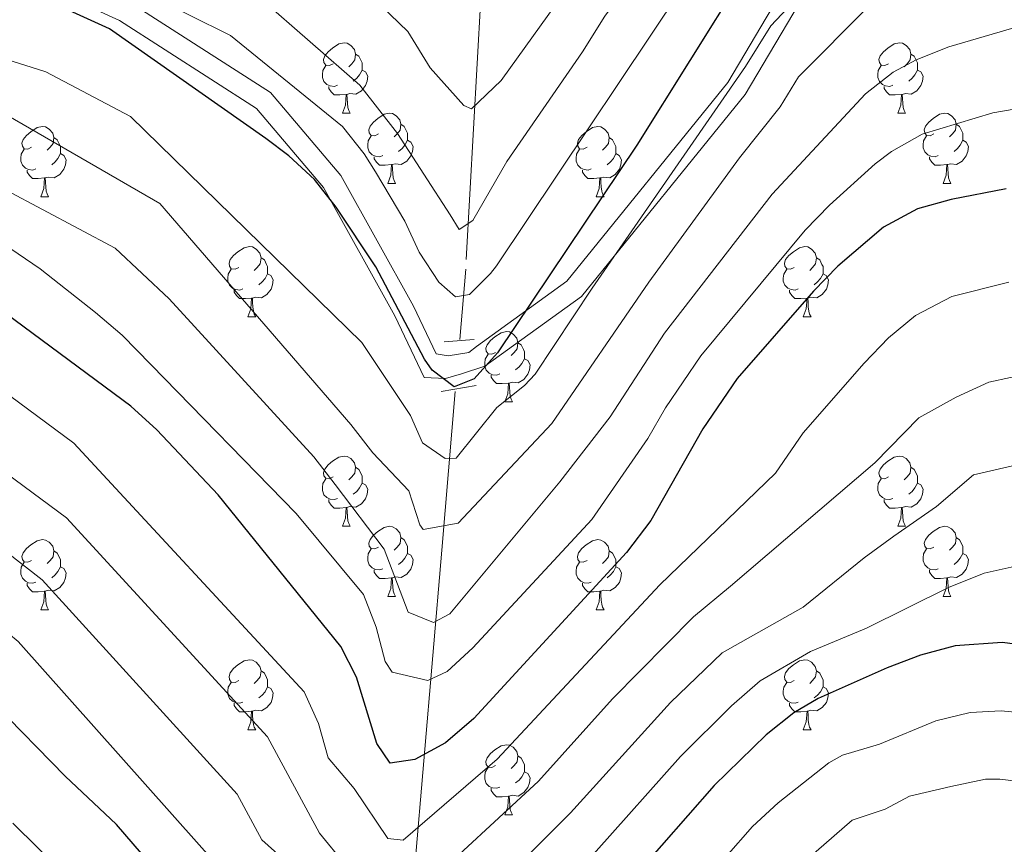
# Model space of a CAD drawing. Units: metres. Extents: x 647303 to 651822, y 743702 to 746769.
# Drawn here: x 650054 to 650195, y 744563 to 744681 of the extents above; entities that cross this region are included whole.
import ezdxf

# ---------------------------------------------------------------- set-up
doc = ezdxf.new("R2010")
doc.units = ezdxf.units.M
doc.header["$MEASUREMENT"] = 0
doc.linetypes.add('DGN Style 2', pattern=[60.1405, 36.0843, -24.0562])
doc.linetypes.add('DGN Style 3', pattern=[84.1967, 60.1405, -24.0562])
for name, color, linetype, lineweight in [('Carátula', 7, 'Continuous', 0), ('Elementos auxiliares', 7, 'Continuous', 0), ('Entidades rústicas y varios', 7, 'Continuous', 0), ('Hidrografía', 7, 'Continuous', 0), ('Relieve y altimetría', 7, 'Continuous', 0), ('Viales y ferrocarril', 7, 'Continuous', 0)]:
    doc.layers.add(name, color=color, linetype=linetype, lineweight=lineweight)

msp = doc.modelspace()

# ---------------------------------------------------------------- linework, layer by layer
at = {"layer": 'Carátula', "color": 7, "linetype": 'Continuous', "lineweight": 0}
msp.add_3dface([(647367.679, 743702.4539999999), (651821.6170000001, 743799.4890000002), (651756.9269999999, 746768.794), (647302.9890000002, 746671.76)], dxfattribs=at)
msp.add_3dface([(647367.679, 743702.4539999999), (651821.6170000001, 743799.4890000002), (651756.9269999999, 746768.794), (647302.9890000002, 746671.76)], dxfattribs=at)
at = {"layer": 'Elementos auxiliares', "color": 250, "linetype": 'Continuous', "lineweight": 0}
msp.add_3dface([(648240.9199999999, 744115.3700000001), (651646.29, 744189.5600000002), (651595.24, 746502.9199999999), (648191.01, 746428.7000000001)], dxfattribs=at)
at = {"layer": 'Entidades rústicas y varios', "color": 92, "linetype": 'Continuous', "lineweight": 0, "flags": 128}
for points in [[(650098.855, 744674.7830000002), (650098.3250000001, 744674.5179999999), (650097.7949999999, 744674.5730000001), (650097.53, 744674.9430000001), (650097.4750000001, 744675.368), (650097.635, 744675.888), (650098.115, 744676.483), (650098.75, 744677.013), (650099.6499999999, 744677.598), (650100.395, 744677.7579999999), (650100.8200000002, 744677.703), (650101.3500000001, 744677.388), (650101.8800000001, 744676.8030000002), (650102.04, 744676.163), (650101.9299999999, 744675.3130000001), (650101.5050000001, 744674.7830000002), (650101.0850000001, 744674.358)], [(650178.182, 744674.7830000002), (650177.652, 744674.5179999999), (650177.122, 744674.5730000001), (650176.8570000001, 744674.9430000001), (650176.8019999999, 744675.368), (650176.9620000002, 744675.888), (650177.442, 744676.483), (650178.0770000002, 744677.013), (650178.9770000001, 744677.598), (650179.7220000002, 744677.7579999999), (650180.1470000001, 744677.703), (650180.6769999999, 744677.388), (650181.2069999999, 744676.8030000002), (650181.3670000001, 744676.163), (650181.257, 744675.3130000001), (650180.8319999999, 744674.7830000002), (650180.412, 744674.358)], [(650102.04, 744676.163), (650102.5149999999, 744675.848), (650102.8300000001, 744675.2080000001), (650102.99, 744674.888), (650102.99, 744674.3080000001), (650102.99, 744673.8829999999), (650102.6200000001, 744673.1930000001), (650102.2000000001, 744672.713), (650101.7200000001, 744672.2930000002)], [(650181.3670000001, 744676.163), (650181.842, 744675.848), (650182.1570000001, 744675.2080000001), (650182.317, 744674.888), (650182.317, 744674.3080000001), (650182.317, 744673.8829999999), (650181.9469999999, 744673.1930000001), (650181.527, 744672.713), (650181.047, 744672.2930000002)], [(650099.44, 744671.703), (650099.0149999999, 744671.5430000002), (650098.4299999999, 744671.6030000001), (650097.9550000001, 744671.8130000001), (650097.53, 744672.2380000001), (650097.315, 744672.8230000001), (650097.315, 744673.243), (650097.3700000001, 744673.828), (650097.7949999999, 744674.5179999999)], [(650102.99, 744673.8829999999), (650103.4450000002, 744673.6329999999), (650103.79, 744673.0179999999), (650103.6799999999, 744672.2930000002), (650103.4700000001, 744671.6529999999), (650102.885, 744670.913), (650102.0900000001, 744670.4330000001), (650101.24, 744670.538), (650100.8100000002, 744670.4080000002)], [(650178.767, 744671.703), (650178.342, 744671.5430000002), (650177.757, 744671.6030000001), (650177.2820000001, 744671.8130000001), (650176.8570000001, 744672.2380000001), (650176.642, 744672.8230000001), (650176.642, 744673.243), (650176.6969999999, 744673.828), (650177.122, 744674.5179999999)], [(650182.317, 744673.8829999999), (650182.7720000001, 744673.6329999999), (650183.1170000001, 744673.0179999999), (650183.007, 744672.2930000002), (650182.797, 744671.6529999999), (650182.2120000002, 744670.913), (650181.4169999999, 744670.4330000001), (650180.567, 744670.538), (650180.1370000001, 744670.4080000002)], [(650100.7000000001, 744670.4080000002), (650099.8100000002, 744670.3230000001), (650098.9650000001, 744670.3230000001), (650098.54, 744670.753), (650098.2200000001, 744671.2280000001), (650098.2200000001, 744671.5430000002)], [(650180.027, 744670.4080000002), (650179.1370000001, 744670.3230000001), (650178.2919999999, 744670.3230000001), (650177.8670000001, 744670.753), (650177.547, 744671.2280000001), (650177.547, 744671.5430000002)], [(650100.155, 744667.723), (650100.5900000001, 744668.8829999999), (650100.7000000001, 744670.4080000002), (650100.8100000002, 744670.4080000002), (650100.8450000001, 744669.8230000001), (650100.8800000001, 744669.138), (650100.9500000001, 744668.523), (650101.065, 744668.1229999999), (650101.28, 744667.723)], [(650179.4820000001, 744667.723), (650179.9169999999, 744668.8829999999), (650180.027, 744670.4080000002), (650180.1370000001, 744670.4080000002), (650180.172, 744669.8230000001), (650180.2069999999, 744669.138), (650180.277, 744668.523), (650180.392, 744668.1229999999), (650180.6070000001, 744667.723)], [(650100.155, 744667.723), (650101.28, 744667.723)], [(650105.3300000001, 744664.7479999999), (650104.8, 744664.483), (650104.27, 744664.538), (650104.0050000001, 744664.9080000002), (650103.9500000001, 744665.3330000001), (650104.1100000001, 744665.8530000001), (650104.5900000001, 744666.4480000001), (650105.2250000001, 744666.9780000001), (650106.125, 744667.5630000001), (650106.8700000001, 744667.723), (650107.2949999999, 744667.6680000002), (650107.8250000001, 744667.3530000001), (650108.355, 744666.7679999999), (650108.5149999999, 744666.128), (650108.405, 744665.2779999999), (650107.98, 744664.7479999999), (650107.5600000002, 744664.3230000001)], [(650179.4820000001, 744667.723), (650180.6070000001, 744667.723)], [(650184.6570000001, 744664.7479999999), (650184.1270000001, 744664.483), (650183.5970000002, 744664.538), (650183.3319999999, 744664.9080000002), (650183.277, 744665.3330000001), (650183.4369999999, 744665.8530000001), (650183.9169999999, 744666.4480000001), (650184.5519999999, 744666.9780000001), (650185.4520000002, 744667.5630000001), (650186.1969999999, 744667.723), (650186.622, 744667.6680000002), (650187.152, 744667.3530000001), (650187.682, 744666.7679999999), (650187.842, 744666.128), (650187.7320000001, 744665.2779999999), (650187.307, 744664.7479999999), (650186.8870000001, 744664.3230000001)], [(650055.7749999999, 744662.8430000001), (650055.2450000001, 744662.578), (650054.7150000001, 744662.6329999999), (650054.4500000001, 744663.003), (650054.395, 744663.4280000002), (650054.5549999999, 744663.9480000001), (650055.0349999999, 744664.5430000002), (650055.6699999999, 744665.0730000001), (650056.5700000002, 744665.6580000002), (650057.315, 744665.8180000001), (650057.74, 744665.763), (650058.27, 744665.4480000001), (650058.8, 744664.8630000001), (650058.9600000001, 744664.223), (650058.8500000001, 744663.3729999999), (650058.425, 744662.8430000001), (650058.0050000001, 744662.4180000002)], [(650108.5149999999, 744666.128), (650108.99, 744665.8130000001), (650109.3049999999, 744665.173), (650109.4650000001, 744664.8530000001), (650109.4650000001, 744664.273), (650109.4650000001, 744663.848), (650109.0950000001, 744663.1580000002), (650108.675, 744662.6780000002), (650108.1950000002, 744662.2579999999)], [(650135.1020000001, 744662.8430000001), (650134.5719999999, 744662.578), (650134.0419999999, 744662.6329999999), (650133.777, 744663.003), (650133.7220000002, 744663.4280000002), (650133.882, 744663.9480000001), (650134.3620000001, 744664.5430000002), (650134.997, 744665.0730000001), (650135.8970000001, 744665.6580000002), (650136.642, 744665.8180000001), (650137.067, 744665.763), (650137.5970000002, 744665.4480000001), (650138.1270000001, 744664.8630000001), (650138.287, 744664.223), (650138.1769999999, 744663.3729999999), (650137.7520000001, 744662.8430000001), (650137.3319999999, 744662.4180000002)], [(650187.842, 744666.128), (650188.317, 744665.8130000001), (650188.632, 744665.173), (650188.7919999999, 744664.8530000001), (650188.7919999999, 744664.273), (650188.7919999999, 744663.848), (650188.422, 744663.1580000002), (650188.0020000001, 744662.6780000002), (650187.5220000001, 744662.2579999999)], [(650058.9600000001, 744664.223), (650059.4350000002, 744663.9080000002), (650059.75, 744663.2679999999), (650059.9099999999, 744662.9480000001), (650059.9099999999, 744662.368), (650059.9099999999, 744661.9430000001), (650059.54, 744661.253), (650059.1200000001, 744660.773), (650058.6399999999, 744660.3530000001)], [(650105.915, 744661.6680000002), (650105.49, 744661.5079999999), (650104.905, 744661.5680000001), (650104.4299999999, 744661.7779999999), (650104.0050000001, 744662.203), (650103.79, 744662.788), (650103.79, 744663.2080000001), (650103.8450000001, 744663.7930000002), (650104.27, 744664.483)], [(650138.287, 744664.223), (650138.7620000001, 744663.9080000002), (650139.0770000002, 744663.2679999999), (650139.2370000001, 744662.9480000001), (650139.2370000001, 744662.368), (650139.2370000001, 744661.9430000001), (650138.8670000001, 744661.253), (650138.4469999999, 744660.773), (650137.967, 744660.3530000001)], [(650185.2420000001, 744661.6680000002), (650184.817, 744661.5079999999), (650184.2320000001, 744661.5680000001), (650183.757, 744661.7779999999), (650183.3319999999, 744662.203), (650183.1170000001, 744662.788), (650183.1170000001, 744663.2080000001), (650183.172, 744663.7930000002), (650183.5970000002, 744664.483)], [(650056.3600000001, 744659.763), (650055.9350000002, 744659.6030000001), (650055.3500000001, 744659.663), (650054.875, 744659.8729999999), (650054.4500000001, 744660.298), (650054.2350000001, 744660.8829999999), (650054.2350000001, 744661.3030000002), (650054.29, 744661.888), (650054.7150000001, 744662.578)], [(650109.4650000001, 744663.848), (650109.9199999999, 744663.598), (650110.2649999999, 744662.983), (650110.155, 744662.2579999999), (650109.9450000002, 744661.618), (650109.3600000001, 744660.878), (650108.565, 744660.398), (650107.7150000001, 744660.503), (650107.2849999999, 744660.3729999999)], [(650135.6869999999, 744659.763), (650135.2620000001, 744659.6030000001), (650134.6769999999, 744659.663), (650134.2020000002, 744659.8729999999), (650133.777, 744660.298), (650133.5619999999, 744660.8829999999), (650133.5619999999, 744661.3030000002), (650133.6170000001, 744661.888), (650134.0419999999, 744662.578)], [(650188.7919999999, 744663.848), (650189.247, 744663.598), (650189.592, 744662.983), (650189.4820000001, 744662.2579999999), (650189.2720000001, 744661.618), (650188.6869999999, 744660.878), (650187.892, 744660.398), (650187.0419999999, 744660.503), (650186.6120000001, 744660.3729999999)], [(650059.9099999999, 744661.9430000001), (650060.365, 744661.6930000001), (650060.7100000001, 744661.078), (650060.6000000001, 744660.3530000001), (650060.3899999999, 744659.713), (650059.8049999999, 744658.973), (650059.01, 744658.493), (650058.1599999999, 744658.598), (650057.73, 744658.4680000001)], [(650107.175, 744660.3729999999), (650106.2849999999, 744660.288), (650105.44, 744660.288), (650105.0149999999, 744660.7180000001), (650104.6950000002, 744661.1930000001), (650104.6950000002, 744661.5079999999)], [(650139.2370000001, 744661.9430000001), (650139.692, 744661.6930000001), (650140.037, 744661.078), (650139.9269999999, 744660.3530000001), (650139.717, 744659.713), (650139.132, 744658.973), (650138.3370000002, 744658.493), (650137.4870000001, 744658.598), (650137.057, 744658.4680000001)], [(650186.5020000001, 744660.3729999999), (650185.6120000001, 744660.288), (650184.767, 744660.288), (650184.342, 744660.7180000001), (650184.0220000001, 744661.1930000001), (650184.0220000001, 744661.5079999999)], [(650106.6300000001, 744657.6880000001), (650107.065, 744658.848), (650107.175, 744660.3729999999), (650107.2849999999, 744660.3729999999), (650107.3200000002, 744659.788), (650107.355, 744659.1030000001), (650107.425, 744658.4880000001), (650107.54, 744658.088), (650107.7550000001, 744657.6880000001)], [(650185.9569999999, 744657.6880000001), (650186.392, 744658.848), (650186.5020000001, 744660.3729999999), (650186.6120000001, 744660.3729999999), (650186.6470000001, 744659.788), (650186.682, 744659.1030000001), (650186.7520000001, 744658.4880000001), (650186.8670000001, 744658.088), (650187.0819999999, 744657.6880000001)], [(650057.6200000001, 744658.4680000001), (650056.73, 744658.3829999999), (650055.885, 744658.3829999999), (650055.4600000001, 744658.8130000001), (650055.1399999999, 744659.288), (650055.1399999999, 744659.6030000001)], [(650057.0750000001, 744655.7830000002), (650057.51, 744656.9430000001), (650057.6200000001, 744658.4680000001), (650057.73, 744658.4680000001), (650057.7649999999, 744657.8829999999), (650057.8, 744657.1980000001), (650057.8700000001, 744656.5830000001), (650057.9850000001, 744656.1830000001), (650058.2000000001, 744655.7830000002)], [(650136.9469999999, 744658.4680000001), (650136.057, 744658.3829999999), (650135.2120000002, 744658.3829999999), (650134.787, 744658.8130000001), (650134.467, 744659.288), (650134.467, 744659.6030000001)], [(650136.402, 744655.7830000002), (650136.8370000002, 744656.9430000001), (650136.9469999999, 744658.4680000001), (650137.057, 744658.4680000001), (650137.092, 744657.8829999999), (650137.1270000001, 744657.1980000001), (650137.1969999999, 744656.5830000001), (650137.3119999999, 744656.1830000001), (650137.527, 744655.7830000002)], [(650106.6300000001, 744657.6880000001), (650107.7550000001, 744657.6880000001)], [(650185.9569999999, 744657.6880000001), (650187.0819999999, 744657.6880000001)], [(650057.0750000001, 744655.7830000002), (650058.2000000001, 744655.7830000002)], [(650136.402, 744655.7830000002), (650137.527, 744655.7830000002)], [(650085.3520000001, 744645.7000000001), (650084.8219999999, 744645.4350000002), (650084.2919999999, 744645.49), (650084.027, 744645.8600000001), (650083.9720000002, 744646.2849999999), (650084.132, 744646.8049999999), (650084.6120000001, 744647.3999999999), (650085.247, 744647.9299999999), (650086.1470000001, 744648.5150000001), (650086.892, 744648.675), (650087.317, 744648.6200000001), (650087.8470000002, 744648.3049999999), (650088.3770000001, 744647.7200000001), (650088.537, 744647.0800000001), (650088.4269999999, 744646.23), (650088.0020000001, 744645.7000000001), (650087.5819999999, 744645.2749999999)], [(650164.679, 744645.7000000001), (650164.149, 744645.4350000002), (650163.619, 744645.49), (650163.3540000002, 744645.8600000001), (650163.2990000001, 744646.2849999999), (650163.459, 744646.8049999999), (650163.939, 744647.3999999999), (650164.574, 744647.9299999999), (650165.4739999999, 744648.5150000001), (650166.219, 744648.675), (650166.6440000001, 744648.6200000001), (650167.1740000001, 744648.3049999999), (650167.7039999999, 744647.7200000001), (650167.8640000002, 744647.0800000001), (650167.7540000001, 744646.23), (650167.3289999999, 744645.7000000001), (650166.909, 744645.2749999999)], [(650088.537, 744647.0800000001), (650089.0120000001, 744646.7650000001), (650089.3270000002, 744646.125), (650089.4870000001, 744645.8049999999), (650089.4870000001, 744645.2250000001), (650089.4870000001, 744644.8), (650089.1170000001, 744644.1100000001), (650088.6969999999, 744643.6300000001), (650088.217, 744643.2100000001)], [(650167.8640000002, 744647.0800000001), (650168.3389999999, 744646.7650000001), (650168.6540000001, 744646.125), (650168.814, 744645.8049999999), (650168.814, 744645.2250000001), (650168.814, 744644.8), (650168.4439999999, 744644.1100000001), (650168.024, 744643.6300000001), (650167.544, 744643.2100000001)], [(650085.9369999999, 744642.6200000001), (650085.5120000001, 744642.4600000001), (650084.9269999999, 744642.52), (650084.4520000002, 744642.73), (650084.027, 744643.155), (650083.8119999999, 744643.74), (650083.8119999999, 744644.1599999999), (650083.8670000001, 744644.7450000001), (650084.2919999999, 744645.4350000002)], [(650089.4870000001, 744644.8), (650089.942, 744644.55), (650090.287, 744643.9350000002), (650090.1769999999, 744643.2100000001), (650089.967, 744642.5700000002), (650089.382, 744641.8300000001), (650088.5870000002, 744641.3500000001), (650087.7370000001, 744641.4550000001), (650087.307, 744641.3250000001)], [(650165.2640000001, 744642.6200000001), (650164.8389999999, 744642.4600000001), (650164.2540000001, 744642.52), (650163.7790000001, 744642.73), (650163.3540000002, 744643.155), (650163.1390000001, 744643.74), (650163.1390000001, 744644.1599999999), (650163.1939999999, 744644.7450000001), (650163.619, 744645.4350000002)], [(650168.814, 744644.8), (650169.2690000001, 744644.55), (650169.6140000002, 744643.9350000002), (650169.5040000001, 744643.2100000001), (650169.294, 744642.5700000002), (650168.709, 744641.8300000001), (650167.9140000001, 744641.3500000001), (650167.064, 744641.4550000001), (650166.6340000001, 744641.3250000001)], [(650087.1969999999, 744641.3250000001), (650086.307, 744641.24), (650085.4620000002, 744641.24), (650085.037, 744641.6699999999), (650084.717, 744642.145), (650084.717, 744642.4600000001)], [(650166.524, 744641.3250000001), (650165.6340000001, 744641.24), (650164.7890000001, 744641.24), (650164.3640000002, 744641.6699999999), (650164.044, 744642.145), (650164.044, 744642.4600000001)], [(650086.652, 744638.6400000001), (650087.0870000002, 744639.8), (650087.1969999999, 744641.3250000001), (650087.307, 744641.3250000001), (650087.342, 744640.74), (650087.3770000001, 744640.0549999999), (650087.4469999999, 744639.44), (650087.5619999999, 744639.04), (650087.777, 744638.6400000001)], [(650165.9790000002, 744638.6400000001), (650166.4140000001, 744639.8), (650166.524, 744641.3250000001), (650166.6340000001, 744641.3250000001), (650166.669, 744640.74), (650166.7039999999, 744640.0549999999), (650166.774, 744639.44), (650166.8890000001, 744639.04), (650167.1040000002, 744638.6400000001)], [(650086.652, 744638.6400000001), (650087.777, 744638.6400000001)], [(650165.9790000002, 744638.6400000001), (650167.1040000002, 744638.6400000001)], [(650122.0430000002, 744633.5600000002), (650121.513, 744633.2949999999), (650120.983, 744633.3500000001), (650120.7180000001, 744633.7200000001), (650120.663, 744634.145), (650120.8230000001, 744634.665), (650121.3030000001, 744635.26), (650121.9380000001, 744635.79), (650122.838, 744636.375), (650123.5830000001, 744636.5349999999), (650124.0079999999, 744636.48), (650124.538, 744636.165), (650125.0680000001, 744635.5800000001), (650125.2280000001, 744634.94), (650125.118, 744634.0900000001), (650124.6930000001, 744633.5600000002), (650124.273, 744633.135)], [(650125.2280000001, 744634.94), (650125.703, 744634.625), (650126.0179999999, 744633.9850000001), (650126.1780000001, 744633.665), (650126.1780000001, 744633.0850000001), (650126.1780000001, 744632.6599999999), (650125.8080000001, 744631.9700000001), (650125.388, 744631.49), (650124.9080000002, 744631.0700000002)], [(650122.628, 744630.48), (650122.203, 744630.3200000002), (650121.618, 744630.3800000001), (650121.1429999999, 744630.5900000001), (650120.7180000001, 744631.0150000001), (650120.503, 744631.6000000001), (650120.503, 744632.02), (650120.5580000001, 744632.605), (650120.983, 744633.2949999999)], [(650126.1780000001, 744632.6599999999), (650126.6329999999, 744632.4099999999), (650126.9780000001, 744631.7949999999), (650126.868, 744631.0700000002), (650126.6580000002, 744630.4299999999), (650126.0730000001, 744629.69), (650125.2779999999, 744629.2100000001), (650124.4280000001, 744629.315), (650123.9979999999, 744629.1850000002)], [(650123.888, 744629.1850000002), (650122.9979999999, 744629.1000000001), (650122.1529999999, 744629.1000000001), (650121.7280000001, 744629.53), (650121.4080000002, 744630.0050000001), (650121.4080000002, 744630.3200000002)], [(650123.3430000001, 744626.5), (650123.7779999999, 744627.6599999999), (650123.888, 744629.1850000002), (650123.9979999999, 744629.1850000002), (650124.0330000002, 744628.6000000001), (650124.0680000001, 744627.915), (650124.138, 744627.3), (650124.253, 744626.8999999999), (650124.4680000001, 744626.5)], [(650123.3430000001, 744626.5), (650124.4680000001, 744626.5)], [(650098.855, 744615.7910000001), (650098.3250000001, 744615.5260000002), (650097.7949999999, 744615.581), (650097.53, 744615.9510000001), (650097.4750000001, 744616.3759999999), (650097.635, 744616.896), (650098.115, 744617.4909999999), (650098.75, 744618.021), (650099.6499999999, 744618.6059999999), (650100.395, 744618.7660000002), (650100.8200000002, 744618.7110000001), (650101.3500000001, 744618.396), (650101.8800000001, 744617.811), (650102.04, 744617.1710000001), (650101.9299999999, 744616.321), (650101.5050000001, 744615.7910000001), (650101.0850000001, 744615.3659999999)], [(650178.182, 744615.7910000001), (650177.652, 744615.5260000002), (650177.122, 744615.581), (650176.8570000001, 744615.9510000001), (650176.8019999999, 744616.3759999999), (650176.9620000002, 744616.896), (650177.442, 744617.4909999999), (650178.0770000002, 744618.021), (650178.9770000001, 744618.6059999999), (650179.7220000002, 744618.7660000002), (650180.1470000001, 744618.7110000001), (650180.6769999999, 744618.396), (650181.2069999999, 744617.811), (650181.3670000001, 744617.1710000001), (650181.257, 744616.321), (650180.8319999999, 744615.7910000001), (650180.412, 744615.3659999999)], [(650102.04, 744617.1710000001), (650102.5149999999, 744616.8559999999), (650102.8300000001, 744616.216), (650102.99, 744615.896), (650102.99, 744615.3160000001), (650102.99, 744614.8910000002), (650102.6200000001, 744614.2010000001), (650102.2000000001, 744613.7209999999), (650101.7200000001, 744613.301)], [(650181.3670000001, 744617.1710000001), (650181.842, 744616.8559999999), (650182.1570000001, 744616.216), (650182.317, 744615.896), (650182.317, 744615.3160000001), (650182.317, 744614.8910000002), (650181.9469999999, 744614.2010000001), (650181.527, 744613.7209999999), (650181.047, 744613.301)], [(650099.44, 744612.7110000001), (650099.0149999999, 744612.551), (650098.4299999999, 744612.611), (650097.9550000001, 744612.821), (650097.53, 744613.246), (650097.315, 744613.831), (650097.315, 744614.2509999999), (650097.3700000001, 744614.8360000001), (650097.7949999999, 744615.5260000002)], [(650102.99, 744614.8910000002), (650103.4450000002, 744614.6410000002), (650103.79, 744614.0260000002), (650103.6799999999, 744613.301), (650103.4700000001, 744612.6610000001), (650102.885, 744611.9210000001), (650102.0900000001, 744611.4410000001), (650101.24, 744611.5460000001), (650100.8100000002, 744611.4160000001)], [(650178.767, 744612.7110000001), (650178.342, 744612.551), (650177.757, 744612.611), (650177.2820000001, 744612.821), (650176.8570000001, 744613.246), (650176.642, 744613.831), (650176.642, 744614.2509999999), (650176.6969999999, 744614.8360000001), (650177.122, 744615.5260000002)], [(650182.317, 744614.8910000002), (650182.7720000001, 744614.6410000002), (650183.1170000001, 744614.0260000002), (650183.007, 744613.301), (650182.797, 744612.6610000001), (650182.2120000002, 744611.9210000001), (650181.4169999999, 744611.4410000001), (650180.567, 744611.5460000001), (650180.1370000001, 744611.4160000001)], [(650100.7000000001, 744611.4160000001), (650099.8100000002, 744611.331), (650098.9650000001, 744611.331), (650098.54, 744611.7609999999), (650098.2200000001, 744612.236), (650098.2200000001, 744612.551)], [(650180.027, 744611.4160000001), (650179.1370000001, 744611.331), (650178.2919999999, 744611.331), (650177.8670000001, 744611.7609999999), (650177.547, 744612.236), (650177.547, 744612.551)], [(650100.155, 744608.7309999999), (650100.5900000001, 744609.8910000002), (650100.7000000001, 744611.4160000001), (650100.8100000002, 744611.4160000001), (650100.8450000001, 744610.831), (650100.8800000001, 744610.146), (650100.9500000001, 744609.5310000001), (650101.065, 744609.1310000002), (650101.28, 744608.7309999999)], [(650179.4820000001, 744608.7309999999), (650179.9169999999, 744609.8910000002), (650180.027, 744611.4160000001), (650180.1370000001, 744611.4160000001), (650180.172, 744610.831), (650180.2069999999, 744610.146), (650180.277, 744609.5310000001), (650180.392, 744609.1310000002), (650180.6070000001, 744608.7309999999)], [(650100.155, 744608.7309999999), (650101.28, 744608.7309999999)], [(650105.3300000001, 744605.7560000002), (650104.8, 744605.4909999999), (650104.27, 744605.5460000001), (650104.0050000001, 744605.9160000001), (650103.9500000001, 744606.341), (650104.1100000001, 744606.861), (650104.5900000001, 744607.456), (650105.2250000001, 744607.986), (650106.125, 744608.571), (650106.8700000001, 744608.7309999999), (650107.2949999999, 744608.676), (650107.8250000001, 744608.361), (650108.355, 744607.7760000002), (650108.5149999999, 744607.1359999999), (650108.405, 744606.2860000001), (650107.98, 744605.7560000002), (650107.5600000002, 744605.331)], [(650179.4820000001, 744608.7309999999), (650180.6070000001, 744608.7309999999)], [(650184.6570000001, 744605.7560000002), (650184.1270000001, 744605.4909999999), (650183.5970000002, 744605.5460000001), (650183.3319999999, 744605.9160000001), (650183.277, 744606.341), (650183.4369999999, 744606.861), (650183.9169999999, 744607.456), (650184.5519999999, 744607.986), (650185.4520000002, 744608.571), (650186.1969999999, 744608.7309999999), (650186.622, 744608.676), (650187.152, 744608.361), (650187.682, 744607.7760000002), (650187.842, 744607.1359999999), (650187.7320000001, 744606.2860000001), (650187.307, 744605.7560000002), (650186.8870000001, 744605.331)], [(650055.7749999999, 744603.851), (650055.2450000001, 744603.5860000001), (650054.7150000001, 744603.6410000002), (650054.4500000001, 744604.0109999999), (650054.395, 744604.436), (650054.5549999999, 744604.956), (650055.0349999999, 744605.551), (650055.6699999999, 744606.081), (650056.5700000002, 744606.6660000001), (650057.315, 744606.8260000001), (650057.74, 744606.771), (650058.27, 744606.456), (650058.8, 744605.871), (650058.9600000001, 744605.2309999999), (650058.8500000001, 744604.3810000002), (650058.425, 744603.851), (650058.0050000001, 744603.426)], [(650108.5149999999, 744607.1359999999), (650108.99, 744606.821), (650109.3049999999, 744606.1810000001), (650109.4650000001, 744605.861), (650109.4650000001, 744605.2810000001), (650109.4650000001, 744604.8559999999), (650109.0950000001, 744604.1660000001), (650108.675, 744603.686), (650108.1950000002, 744603.2660000002)], [(650135.1020000001, 744603.851), (650134.5719999999, 744603.5860000001), (650134.0419999999, 744603.6410000002), (650133.777, 744604.0109999999), (650133.7220000002, 744604.436), (650133.882, 744604.956), (650134.3620000001, 744605.551), (650134.997, 744606.081), (650135.8970000001, 744606.6660000001), (650136.642, 744606.8260000001), (650137.067, 744606.771), (650137.5970000002, 744606.456), (650138.1270000001, 744605.871), (650138.287, 744605.2309999999), (650138.1769999999, 744604.3810000002), (650137.7520000001, 744603.851), (650137.3319999999, 744603.426)], [(650187.842, 744607.1359999999), (650188.317, 744606.821), (650188.632, 744606.1810000001), (650188.7919999999, 744605.861), (650188.7919999999, 744605.2810000001), (650188.7919999999, 744604.8559999999), (650188.422, 744604.1660000001), (650188.0020000001, 744603.686), (650187.5220000001, 744603.2660000002)], [(650058.9600000001, 744605.2309999999), (650059.4350000002, 744604.9160000001), (650059.75, 744604.2760000002), (650059.9099999999, 744603.956), (650059.9099999999, 744603.3759999999), (650059.9099999999, 744602.9510000001), (650059.54, 744602.2609999999), (650059.1200000001, 744601.7810000001), (650058.6399999999, 744601.361)], [(650105.915, 744602.676), (650105.49, 744602.5160000002), (650104.905, 744602.5760000001), (650104.4299999999, 744602.7860000001), (650104.0050000001, 744603.2110000001), (650103.79, 744603.7960000001), (650103.79, 744604.216), (650103.8450000001, 744604.801), (650104.27, 744605.4909999999)], [(650109.4650000001, 744604.8559999999), (650109.9199999999, 744604.6059999999), (650110.2649999999, 744603.9909999999), (650110.155, 744603.2660000002), (650109.9450000002, 744602.6259999999), (650109.3600000001, 744601.8859999999), (650108.565, 744601.4060000001), (650107.7150000001, 744601.5109999999), (650107.2849999999, 744601.3810000002)], [(650138.287, 744605.2309999999), (650138.7620000001, 744604.9160000001), (650139.0770000002, 744604.2760000002), (650139.2370000001, 744603.956), (650139.2370000001, 744603.3759999999), (650139.2370000001, 744602.9510000001), (650138.8670000001, 744602.2609999999), (650138.4469999999, 744601.7810000001), (650137.967, 744601.361)], [(650185.2420000001, 744602.676), (650184.817, 744602.5160000002), (650184.2320000001, 744602.5760000001), (650183.757, 744602.7860000001), (650183.3319999999, 744603.2110000001), (650183.1170000001, 744603.7960000001), (650183.1170000001, 744604.216), (650183.172, 744604.801), (650183.5970000002, 744605.4909999999)], [(650188.7919999999, 744604.8559999999), (650189.247, 744604.6059999999), (650189.592, 744603.9909999999), (650189.4820000001, 744603.2660000002), (650189.2720000001, 744602.6259999999), (650188.6869999999, 744601.8859999999), (650187.892, 744601.4060000001), (650187.0419999999, 744601.5109999999), (650186.6120000001, 744601.3810000002)], [(650056.3600000001, 744600.771), (650055.9350000002, 744600.611), (650055.3500000001, 744600.6710000001), (650054.875, 744600.8810000002), (650054.4500000001, 744601.3060000001), (650054.2350000001, 744601.8910000002), (650054.2350000001, 744602.311), (650054.29, 744602.896), (650054.7150000001, 744603.5860000001)], [(650135.6869999999, 744600.771), (650135.2620000001, 744600.611), (650134.6769999999, 744600.6710000001), (650134.2020000002, 744600.8810000002), (650133.777, 744601.3060000001), (650133.5619999999, 744601.8910000002), (650133.5619999999, 744602.311), (650133.6170000001, 744602.896), (650134.0419999999, 744603.5860000001)], [(650059.9099999999, 744602.9510000001), (650060.365, 744602.7010000001), (650060.7100000001, 744602.0860000001), (650060.6000000001, 744601.361), (650060.3899999999, 744600.7209999999), (650059.8049999999, 744599.9809999999), (650059.01, 744599.5009999999), (650058.1599999999, 744599.6059999999), (650057.73, 744599.476)], [(650107.175, 744601.3810000002), (650106.2849999999, 744601.2960000001), (650105.44, 744601.2960000001), (650105.0149999999, 744601.726), (650104.6950000002, 744602.2010000001), (650104.6950000002, 744602.5160000002)], [(650139.2370000001, 744602.9510000001), (650139.692, 744602.7010000001), (650140.037, 744602.0860000001), (650139.9269999999, 744601.361), (650139.717, 744600.7209999999), (650139.132, 744599.9809999999), (650138.3370000002, 744599.5009999999), (650137.4870000001, 744599.6059999999), (650137.057, 744599.476)], [(650186.5020000001, 744601.3810000002), (650185.6120000001, 744601.2960000001), (650184.767, 744601.2960000001), (650184.342, 744601.726), (650184.0220000001, 744602.2010000001), (650184.0220000001, 744602.5160000002)], [(650106.6300000001, 744598.696), (650107.065, 744599.8559999999), (650107.175, 744601.3810000002), (650107.2849999999, 744601.3810000002), (650107.3200000002, 744600.7960000001), (650107.355, 744600.111), (650107.425, 744599.496), (650107.54, 744599.0959999999), (650107.7550000001, 744598.696)], [(650185.9569999999, 744598.696), (650186.392, 744599.8559999999), (650186.5020000001, 744601.3810000002), (650186.6120000001, 744601.3810000002), (650186.6470000001, 744600.7960000001), (650186.682, 744600.111), (650186.7520000001, 744599.496), (650186.8670000001, 744599.0959999999), (650187.0819999999, 744598.696)], [(650057.6200000001, 744599.476), (650056.73, 744599.3910000002), (650055.885, 744599.3910000002), (650055.4600000001, 744599.821), (650055.1399999999, 744600.2960000001), (650055.1399999999, 744600.611)], [(650057.0750000001, 744596.7910000001), (650057.51, 744597.9510000001), (650057.6200000001, 744599.476), (650057.73, 744599.476), (650057.7649999999, 744598.8910000002), (650057.8, 744598.206), (650057.8700000001, 744597.591), (650057.9850000001, 744597.1910000001), (650058.2000000001, 744596.7910000001)], [(650136.9469999999, 744599.476), (650136.057, 744599.3910000002), (650135.2120000002, 744599.3910000002), (650134.787, 744599.821), (650134.467, 744600.2960000001), (650134.467, 744600.611)], [(650136.402, 744596.7910000001), (650136.8370000002, 744597.9510000001), (650136.9469999999, 744599.476), (650137.057, 744599.476), (650137.092, 744598.8910000002), (650137.1270000001, 744598.206), (650137.1969999999, 744597.591), (650137.3119999999, 744597.1910000001), (650137.527, 744596.7910000001)], [(650106.6300000001, 744598.696), (650107.7550000001, 744598.696)], [(650185.9569999999, 744598.696), (650187.0819999999, 744598.696)], [(650057.0750000001, 744596.7910000001), (650058.2000000001, 744596.7910000001)], [(650136.402, 744596.7910000001), (650137.527, 744596.7910000001)], [(650085.3520000001, 744586.7080000001), (650084.8219999999, 744586.4430000001), (650084.2919999999, 744586.4979999999), (650084.027, 744586.868), (650083.9720000002, 744587.2930000002), (650084.132, 744587.8130000001), (650084.6120000001, 744588.4080000002), (650085.247, 744588.9380000001), (650086.1470000001, 744589.523), (650086.892, 744589.6830000001), (650087.317, 744589.628), (650087.8470000002, 744589.3130000001), (650088.3770000001, 744588.7280000001), (650088.537, 744588.088), (650088.4269999999, 744587.2380000001), (650088.0020000001, 744586.7080000001), (650087.5819999999, 744586.2830000002)], [(650164.679, 744586.7080000001), (650164.149, 744586.4430000001), (650163.619, 744586.4979999999), (650163.3540000002, 744586.868), (650163.2990000001, 744587.2930000002), (650163.459, 744587.8130000001), (650163.939, 744588.4080000002), (650164.574, 744588.9380000001), (650165.4739999999, 744589.523), (650166.219, 744589.6830000001), (650166.6440000001, 744589.628), (650167.1740000001, 744589.3130000001), (650167.7039999999, 744588.7280000001), (650167.8640000002, 744588.088), (650167.7540000001, 744587.2380000001), (650167.3289999999, 744586.7080000001), (650166.909, 744586.2830000002)], [(650088.537, 744588.088), (650089.0120000001, 744587.773), (650089.3270000002, 744587.1329999999), (650089.4870000001, 744586.8130000001), (650089.4870000001, 744586.233), (650089.4870000001, 744585.8080000001), (650089.1170000001, 744585.118), (650088.6969999999, 744584.638), (650088.217, 744584.2180000001)], [(650167.8640000002, 744588.088), (650168.3389999999, 744587.773), (650168.6540000001, 744587.1329999999), (650168.814, 744586.8130000001), (650168.814, 744586.233), (650168.814, 744585.8080000001), (650168.4439999999, 744585.118), (650168.024, 744584.638), (650167.544, 744584.2180000001)], [(650085.9369999999, 744583.628), (650085.5120000001, 744583.4680000001), (650084.9269999999, 744583.5279999999), (650084.4520000002, 744583.7380000001), (650084.027, 744584.163), (650083.8119999999, 744584.7479999999), (650083.8119999999, 744585.1680000002), (650083.8670000001, 744585.753), (650084.2919999999, 744586.4430000001)], [(650089.4870000001, 744585.8080000001), (650089.942, 744585.5580000001), (650090.287, 744584.9430000001), (650090.1769999999, 744584.2180000001), (650089.967, 744583.578), (650089.382, 744582.838), (650088.5870000002, 744582.358), (650087.7370000001, 744582.463), (650087.307, 744582.3330000001)], [(650165.2640000001, 744583.628), (650164.8389999999, 744583.4680000001), (650164.2540000001, 744583.5279999999), (650163.7790000001, 744583.7380000001), (650163.3540000002, 744584.163), (650163.1390000001, 744584.7479999999), (650163.1390000001, 744585.1680000002), (650163.1939999999, 744585.753), (650163.619, 744586.4430000001)], [(650168.814, 744585.8080000001), (650169.2690000001, 744585.5580000001), (650169.6140000002, 744584.9430000001), (650169.5040000001, 744584.2180000001), (650169.294, 744583.578), (650168.709, 744582.838), (650167.9140000001, 744582.358), (650167.064, 744582.463), (650166.6340000001, 744582.3330000001)], [(650087.1969999999, 744582.3330000001), (650086.307, 744582.2479999999), (650085.4620000002, 744582.2479999999), (650085.037, 744582.6780000002), (650084.717, 744583.1529999999), (650084.717, 744583.4680000001)], [(650086.652, 744579.648), (650087.0870000002, 744580.8080000001), (650087.1969999999, 744582.3330000001), (650087.307, 744582.3330000001), (650087.342, 744581.7479999999), (650087.3770000001, 744581.0630000001), (650087.4469999999, 744580.4480000001), (650087.5619999999, 744580.048), (650087.777, 744579.648)], [(650166.524, 744582.3330000001), (650165.6340000001, 744582.2479999999), (650164.7890000001, 744582.2479999999), (650164.3640000002, 744582.6780000002), (650164.044, 744583.1529999999), (650164.044, 744583.4680000001)], [(650165.9790000002, 744579.648), (650166.4140000001, 744580.8080000001), (650166.524, 744582.3330000001), (650166.6340000001, 744582.3330000001), (650166.669, 744581.7479999999), (650166.7039999999, 744581.0630000001), (650166.774, 744580.4480000001), (650166.8890000001, 744580.048), (650167.1040000002, 744579.648)], [(650086.652, 744579.648), (650087.777, 744579.648)], [(650165.9790000002, 744579.648), (650167.1040000002, 744579.648)], [(650122.0430000002, 744574.5680000001), (650121.513, 744574.3030000002), (650120.983, 744574.358), (650120.7180000001, 744574.7280000001), (650120.663, 744575.1529999999), (650120.8230000001, 744575.673), (650121.3030000001, 744576.2679999999), (650121.9380000001, 744576.798), (650122.838, 744577.3829999999), (650123.5830000001, 744577.5430000002), (650124.0079999999, 744577.4880000001), (650124.538, 744577.173), (650125.0680000001, 744576.588), (650125.2280000001, 744575.9480000001), (650125.118, 744575.098), (650124.6930000001, 744574.5680000001), (650124.273, 744574.1429999999)], [(650125.2280000001, 744575.9480000001), (650125.703, 744575.6329999999), (650126.0179999999, 744574.993), (650126.1780000001, 744574.673), (650126.1780000001, 744574.0930000001), (650126.1780000001, 744573.6680000002), (650125.8080000001, 744572.9780000001), (650125.388, 744572.4979999999), (650124.9080000002, 744572.078)], [(650122.628, 744571.4880000001), (650122.203, 744571.328), (650121.618, 744571.388), (650121.1429999999, 744571.598), (650120.7180000001, 744572.023), (650120.503, 744572.608), (650120.503, 744573.0279999999), (650120.5580000001, 744573.6130000001), (650120.983, 744574.3030000002)], [(650126.1780000001, 744573.6680000002), (650126.6329999999, 744573.4180000002), (650126.9780000001, 744572.8030000002), (650126.868, 744572.078), (650126.6580000002, 744571.4380000001), (650126.0730000001, 744570.6980000001), (650125.2779999999, 744570.2180000001), (650124.4280000001, 744570.3230000001), (650123.9979999999, 744570.1930000001)], [(650123.888, 744570.1930000001), (650122.9979999999, 744570.108), (650122.1529999999, 744570.108), (650121.7280000001, 744570.538), (650121.4080000002, 744571.013), (650121.4080000002, 744571.328)], [(650123.3430000001, 744567.5079999999), (650123.7779999999, 744568.6680000002), (650123.888, 744570.1930000001), (650123.9979999999, 744570.1930000001), (650124.0330000002, 744569.608), (650124.0680000001, 744568.923), (650124.138, 744568.3080000001), (650124.253, 744567.9080000002), (650124.4680000001, 744567.5079999999)], [(650123.3430000001, 744567.5079999999), (650124.4680000001, 744567.5079999999)]]:
    msp.add_lwpolyline(points, dxfattribs=at)
at = {"layer": 'Hidrografía', "color": 142, "linetype": 'DGN Style 3', "lineweight": 13}
for points in [[(650148.557, 744864.0310000001, 936.854), (650147.7679999999, 744861.5050000001, 940), (650146.03, 744855.949, 945), (650144.3260000001, 744850.5009999999, 950), (650141.3019999999, 744840.834, 955), (650137.913, 744830.0020000001, 960), (650135.713, 744822.9680000001, 962.4300000000001), (650127.169, 744775.169, 979.5150000000001), (650121.1880000001, 744706.885, 998.157), (650117.771, 744645.429, 1019.145), (650116.9160000001, 744635.3900000001, 1023.61)], [(650116.284, 744627.969, 1025.417), (650114.3530000001, 744605.3119999999, 1036.356), (650110.081, 744554.953, 1060), (650111.79, 744503.74, 1088.096), (650114.3530000001, 744476.426, 1108.417)]]:
    msp.add_polyline3d(points, dxfattribs=at)
at = {"layer": 'Relieve y altimetría', "color": 30, "linetype": 'Continuous', "lineweight": 0, "flags": 128}
for points, elevation in [([(650189.902, 744745.6170000001), (650183.4920000001, 744739.953), (650178.5530000001, 744736.3400000001), (650170.6399999999, 744728.7280000001), (650155.723, 744715.547), (650135.101, 744689.5220000001), (650122.8600000001, 744672.365), (650118.6030000001, 744668.3270000002), (650117.5060000002, 744668.8350000001), (650112.6810000001, 744674.2020000002), (650109.486, 744679.382), (650087.98, 744700.1560000001), (650083.8620000001, 744702.9920000001), (650059.5850000001, 744710.9790000002), (650045.5090000001, 744714.2420000001)], 1010), ([(650197.1840000001, 744736.9269999999), (650191.0249999999, 744735.365), (650183.3189999999, 744730.804), (650179.912, 744727.1850000002), (650174.925, 744722.165), (650168.8559999999, 744717.1130000001), (650159.842, 744710.2000000001), (650151.5330000002, 744700.2110000001), (650146.007, 744693.0330000002), (650137.652, 744681.5800000001), (650134.4739999999, 744676.4909999999), (650123.649, 744660.8400000001), (650118.815, 744652.375), (650116.8250000001, 744651.098), (650115.544, 744653.223), (650108.0090000001, 744664.821), (650102.6610000001, 744671.7250000001), (650088.4739999999, 744684.1440000001), (650083.2139999999, 744688.1610000001), (650064.1059999999, 744694.5279999999), (650045.834, 744701.172)], 1015), ([(650169.744, 744709.8350000001), (650165.7860000001, 744706.7740000001), (650161.8119999999, 744702.6240000002), (650152.8899999999, 744691.842), (650122.159, 744645.9199999999), (650121.3230000001, 744644.8360000001), (650118.3230000001, 744641.811), (650116.3049999999, 744641.48), (650113.942, 744643.5719999999), (650111.1359999999, 744647.895), (650109.0630000001, 744652.3100000002), (650104.8829999999, 744659.3350000001), (650103.2919999999, 744661.896), (650100.1880000001, 744665.815), (650084.1910000001, 744678.8119999999), (650066.3049999999, 744687.696), (650054.9450000002, 744692.1229999999), (650038.905, 744696.5060000002)], 1020), ([(650196.6810000001, 744703.2520000001), (650192.146, 744702.003), (650185.1810000001, 744699.3130000001), (650177.271, 744695.4920000001), (650173.115, 744692.7220000002), (650161.3729999999, 744680.2010000001), (650157.7380000001, 744674.3810000002), (650135.855, 744642.7309999999), (650127.6980000001, 744630.4410000001), (650126.1810000001, 744628.8270000002), (650122.2370000001, 744625.7010000001), (650116.3999999999, 744618.4380000001), (650114.8189999999, 744618.3900000001), (650111.5830000001, 744620.6669999999), (650109.8810000002, 744624.574), (650102.9160000001, 744634.9550000001), (650069.8890000001, 744667.223), (650057.7820000001, 744673.6370000001), (650042.2779999999, 744678.5220000001)], 1030), ([(650197.4990000001, 744691.767), (650194.0830000001, 744690.9780000001), (650186.926, 744688.571), (650179.682, 744685.648), (650175.413, 744683.057), (650165.294, 744672.9040000001), (650162.6660000001, 744668.648), (650156.8840000001, 744661.3260000001), (650143.9169999999, 744643.5870000002), (650130.0530000001, 744623.4160000001), (650116.686, 744609.1850000002), (650111.7039999999, 744608.2849999999), (650111.2100000001, 744608.9180000002), (650109.646, 744613.8130000001), (650104.5220000001, 744619.233), (650101.3540000002, 744623.2849999999), (650074.0900000001, 744654.814), (650052.413, 744667.342)], 1035), ([(650196.0410000001, 744679.895), (650186.784, 744677.2000000001), (650182.1340000001, 744675.3430000001), (650178.8200000002, 744673.5519999999)], 1040), ([(650178.8200000002, 744673.5519999999), (650174.8800000001, 744670.469), (650161.5700000002, 744656.173), (650146.189, 744636.29), (650138.419, 744624.3400000001), (650131.233, 744615.0560000001), (650115.4880000001, 744596.243), (650113.1510000001, 744594.9850000001), (650109.544, 744596.459), (650106.105, 744605.4600000001), (650099.145, 744614.676), (650096.091, 744618.6310000002), (650075.4310000001, 744641.2200000001), (650067.6939999999, 744648.4340000001), (650052.1390000001, 744656.7339999999)], 1040), ([(650199.135, 744668.797), (650193.0850000001, 744667.7540000001), (650182.9520000002, 744664.7220000002), (650178.5930000001, 744662.2650000001), (650176.2720000001, 744660.473), (650169.7420000001, 744654.5950000001), (650166.2560000002, 744651.0190000001), (650151.3559999999, 744633.0700000002), (650146.3319999999, 744625.6470000001), (650143.7790000001, 744621.29)], 1045), ([(650143.7790000001, 744621.29), (650135.8119999999, 744609.7080000001), (650118.8030000001, 744591.3700000001), (650115.119, 744587.9950000001), (650112.3659999999, 744586.7120000002), (650107.2810000001, 744587.915), (650106.294, 744589.4029999999), (650104.9620000002, 744594.3260000001), (650103.165, 744598.9709999999), (650093.5590000001, 744610.5519999999), (650072.8430000001, 744631.801), (650068.7010000001, 744636.0060000002), (650064.905, 744639.2620000001), (650057.0060000002, 744645.4909999999), (650052.807, 744648.3400000001)], 1045), ([(650195.3319999999, 744643.592), (650187.2010000001, 744641.5560000001), (650181.9979999999, 744638.851), (650178.1410000002, 744635.6300000001), (650174.7000000001, 744632.0390000001), (650165.9569999999, 744622.0730000001), (650162.0460000001, 744616.311), (650145.5120000001, 744600.3929999999), (650122.246, 744575.4890000002), (650108.8450000001, 744563.932), (650106.6740000001, 744564.1370000001), (650101.8600000001, 744571.2949999999), (650098.1470000001, 744575.6490000001), (650096.743, 744580.5680000001)], 1055), ([(650096.743, 744580.5680000001), (650094.692, 744585.1070000001), (650061.7919999999, 744620.6170000001), (650044.831, 744633.098)], 1055), ([(650198.6880000001, 744630.632), (650192.51, 744629.2910000001), (650187.824, 744627.1699999999), (650182.4870000001, 744624.2100000001), (650176.189, 744617.798), (650155.6100000001, 744600.1869999999), (650150.29, 744595.815), (650138.7640000001, 744584.0870000002), (650128.1560000001, 744572.3200000002), (650116.834, 744561.8829999999), (650113.0020000001, 744557.2660000002), (650110.2520000001, 744553.1560000001), (650108.9010000001, 744553.115), (650107.534, 744553.6140000002), (650104.217, 744555.9480000001), (650100.565, 744560.436), (650096.913, 744564.9240000001), (650089.459, 744578.6640000001), (650060.7450000001, 744609.9199999999)], 1060), ([(650060.7450000001, 744609.9199999999), (650038.7320000001, 744626.2209999999)], 1060), ([(650196.1120000001, 744602.983), (650191.8130000001, 744602.0419999999), (650186.7350000001, 744599.9950000001), (650175.04, 744594.173), (650167.0060000002, 744590.8370000002), (650159.8459999999, 744586.659), (650155.7220000002, 744583.1159999999), (650148.4310000001, 744575.855), (650136.4169999999, 744562.3230000001), (650125.74, 744551.4160000001), (650115.52, 744539.1059999999), (650111.119, 744533.4369999999), (650108.163, 744532.8060000001), (650105.6660000001, 744534.895), (650087.9890000002, 744555.4060000001), (650083.1660000001, 744559.3659999999), (650053.831, 744592.2679999999), (650048.273, 744596.8600000001), (650028.9709999999, 744610.73), (650014.8659999999, 744618.3090000001), (650004.1200000001, 744623.061)], 1070), ([(650198.365, 744617.9280000002), (650190.307, 744616.061), (650185.0330000002, 744611.574), (650178.94, 744607.3319999999), (650174.706, 744604.2290000002), (650165.993, 744597.203), (650154.4140000001, 744590.663), (650147.0460000001, 744583.588), (650132.7609999999, 744567.841), (650119.328, 744554.3800000001), (650114.7309999999, 744548.9330000001), (650110.953, 744545.672), (650109.821, 744545.128), (650104.757, 744546.3389999999), (650092.743, 744560.2820000001), (650088.642, 744563.9569999999), (650085.1290000001, 744570.4780000001), (650057.288, 744601.094), (650049.2409999999, 744607.3319999999)], 1065), ([(650199.2150000001, 744581.896), (650194.244, 744582.3829999999), (650189.8459999999, 744582.146), (650184.915, 744580.9500000001), (650176.8810000002, 744577.6140000002), (650171.6100000001, 744576.071), (650169.6429999999, 744574.9680000001), (650162.4099999999, 744569.263), (650158.7450000001, 744565.8740000002), (650154.9909999999, 744561.6000000001), (650141.351, 744547.8119999999), (650131.645, 744537.3929999999), (650116.2760000001, 744519.2209999999), (650113.8500000001, 744517.429), (650108.7990000001, 744516.4909999999), (650105.632, 744517.0600000002), (650100.753, 744519.1950000002), (650096.7209999999, 744522.1340000001), (650082.5419999999, 744538.25), (650078.5680000001, 744542.176), (650074.571, 744545.1830000001), (650053.0819999999, 744566.342)], 1080), ([(650199.6499999999, 744571.9480000001), (650194.0800000001, 744572.6429999999), (650192.0190000001, 744572.6140000002), (650187.0830000001, 744571.5680000001), (650181.145, 744570.176), (650177.692, 744568.338), (650172.9790000002, 744566.7749999999), (650156.4569999999, 744552.415), (650133.395, 744529.6740000001), (650122.3319999999, 744515.966), (650118.967, 744512.263), (650113.6310000002, 744509.3840000001), (650108.7020000002, 744508.6030000001), (650106.2350000001, 744508.969), (650101.415, 744510.5020000001), (650094.314, 744514.1669999999), (650090.1830000001, 744516.9770000001), (650087.7309999999, 744519.2790000001), (650080.4839999999, 744527.5410000001), (650052.6540000001, 744553.1370000001), (650045.4430000001, 744558.676)], 1085)]:
    msp.add_lwpolyline(points, dxfattribs=dict(at, elevation=elevation))
at = {"layer": 'Relieve y altimetría', "color": 30, "linetype": 'Continuous', "lineweight": 30, "flags": 128}
for points, elevation in [([(650195.8630000001, 744714.736), (650191.0549999999, 744713.344), (650185.5730000001, 744711.1220000001), (650174.6510000001, 744705.2420000001), (650170.8180000001, 744702.388), (650163.743, 744695.0800000001), (650157.3540000002, 744687.3890000001), (650142.2150000001, 744663.152), (650122.338, 744633.4909999999), (650118.9709999999, 744629.7679999999), (650116.1270000001, 744628.655), (650112.9720000002, 744631.0260000002), (650111.882, 744632.5930000001), (650104.9210000001, 744645.787), (650099.2679999999, 744654.314), (650096.1610000001, 744658.2450000001), (650092.5190000001, 744661.6499999999), (650089.2370000001, 744664.0870000002), (650066.895, 744679.7849999999), (650049.1159999999, 744687.8500000001)], 1025), ([(650194.9639999999, 744656.912), (650187.1229999999, 744655.4099999999), (650182.3060000001, 744654.0619999999), (650177.4520000002, 744651.449), (650170.942, 744645.8659999999), (650167.4520000002, 744642.3080000001), (650156.524, 744629.8500000001), (650151.635, 744622.648), (650144.2139999999, 744609.538), (650140.7339999999, 744604.9720000002), (650118.9450000002, 744581.2779999999), (650114.8670000001, 744577.831), (650110.4839999999, 744575.4269999999), (650107.0050000001, 744574.9110000001), (650105.0700000002, 744577.73), (650102.1830000001, 744587.1950000002), (650099.925, 744591.551), (650082.415, 744613.2209999999), (650073.663, 744622.5260000002), (650069.966, 744625.8729999999), (650049.4950000001, 744640.973)], 1050), ([(650203.6930000001, 744590.966), (650194.409, 744592.1240000002), (650187.6669999999, 744591.6580000002), (650182.747, 744590.3319999999), (650177.9680000001, 744588.4979999999), (650168.135, 744584.135), (650164.625, 744582.081), (650160.686, 744578.976), (650153.2649999999, 744571.7390000002), (650141.973, 744558.8840000001), (650133.0050000001, 744549.5689999999), (650113.716, 744526.169), (650108.896, 744524.3800000001), (650106.003, 744524.909), (650103.2590000001, 744527.2919999999), (650086.6969999999, 744546.9539999999), (650083.2350000001, 744550.53), (650077.69, 744554.7749999999), (650067.8870000001, 744566.1540000001), (650060.5600000002, 744573.071), (650050.3740000001, 744583.442), (650044.7150000001, 744588.163), (650026.1780000001, 744601.5989999999), (650010.9099999999, 744610.169)], 1075)]:
    msp.add_lwpolyline(points, dxfattribs=dict(at, elevation=elevation))
at = {"layer": 'Viales y ferrocarril', "color": 1, "linetype": 'DGN Style 2', "lineweight": 0, "extrusion": (-0.007718254167626294, -0.0005607666438445582, 0.999970056598384), "elevation": -4411.661793933346, "flags": 128}
msp.add_lwpolyline([(650103.2546381308, 744632.7141655459), (650107.5077661526, 744633.0231655943)], dxfattribs=at)
at = {"layer": 'Viales y ferrocarril', "color": 1, "linetype": 'DGN Style 2', "lineweight": 0, "extrusion": (0.03672673858206432, 0.006211247074283134, 0.9993060427531233), "elevation": 29527.12738249922, "flags": 128}
msp.add_lwpolyline([(625793.9551123133, -764611.323218775), (625793.9551123132, -764616.4241281056)], dxfattribs=at)
at = {"layer": 'Viales y ferrocarril', "color": 250, "linetype": 'DGN Style 3', "lineweight": 0}
msp.add_polyline3d([(650034.2339999999, 744693.9890000002, 1022.491), (650052.5419999999, 744691.4770000001, 1021.15), (650069.774, 744683.581, 1021.722), (650089.8770000001, 744670.662, 1021.431), (650099.929, 744658.8189999999, 1022.892), (650110.3389999999, 744640.1570000001, 1023.468), (650113.5700000002, 744633.338, 1024.647), (650115.2590000001, 744633.0619999999, 1024.894), (650118.1969999999, 744633.5260000002, 1024.77), (650119.314, 744634.415, 1024.304), (650132.2370000001, 744643.746, 1027.289), (650155.2120000002, 744672.0970000002, 1029.38), (650166.7000000001, 744691.4770000001, 1027.734), (650188.598, 744704.3970000001, 1028.385), (650211.5730000001, 744711.2150000001, 1026.989)], dxfattribs=at)
at = {"layer": 'Viales y ferrocarril', "color": 250, "linetype": 'Continuous', "lineweight": 0}
msp.add_polyline3d([(650033.915, 744691.0050000001, 1024.948), (650051.6950000002, 744688.565, 1023.498), (650068.331, 744680.942, 1023.845), (650087.8790000001, 744668.3800000001, 1023.49), (650097.4520000002, 744657.101, 1024.806), (650107.6710000001, 744638.7820000001, 1025.649), (650111.8489999999, 744629.963, 1026.228), (650114.872, 744629.8180000001, 1025), (650117.192, 744630.513, 1025), (650120.5260000001, 744631.5900000001, 1025), (650134.317, 744641.547, 1029.49), (650157.6810000001, 744670.3790000001, 1031.641), (650168.888, 744689.2849999999, 1029.566), (650189.8049999999, 744701.6259999999, 1029.773), (650211.9750000001, 744708.2050000001, 1028.245)], dxfattribs=at)

doc.saveas('drawing.dxf')
